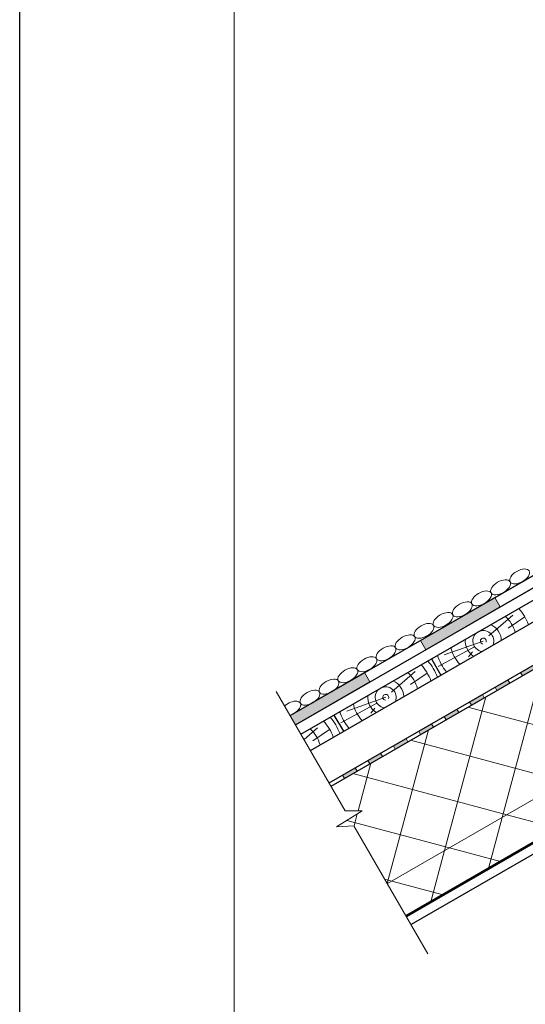
# Model space of a CAD drawing. Units: millimetres. Extents: x 10451 to 13412, y -7046 to -4571.
# Drawn here: x 11886 to 11933, y -6899 to -6807 of the extents above; entities that cross this region are included whole.
import ezdxf

# ---------------------------------------------------------------- set-up
doc = ezdxf.new("R2010")
doc.units = ezdxf.units.MM
doc.layers.get('0').update_dxf_attribs({"plot": 0})
for name, color, linetype, lineweight in [('Вспомогат. линии', 130, 'Continuous', 13), ('Основные линии', 7, 'Continuous', 30), ('Штампы', 7, 'Continuous', 15), ('Штрих', 151, 'Continuous', 9), ('Штриховка', 161, 'Continuous', 9)]:
    doc.layers.add(name, color=color, linetype=linetype, lineweight=lineweight)
doc.layers.add('Штрих доски', color=7, linetype='Continuous', lineweight=9, true_color=0xffc49f)

msp = doc.modelspace()

# ---------------------------------------------------------------- hatches: boundary and pattern name
at = {"layer": 'Штрих доски', "linetype": 'Continuous', "ltscale": 100}
for points in [[(11931.05151, -6861.97736), (11930.55151, -6861.11133), (11923.62331, -6865.11133), (11924.12331, -6865.97736)], [(11918.92715, -6868.97736), (11918.42715, -6868.11133), (11911.49895, -6872.11133), (11911.99895, -6872.97736)]]:
    msp.add_hatch(color=0, dxfattribs=at).paths.add_polyline_path(points)
h = msp.add_hatch(color=0, dxfattribs=at)
h.paths.add_polyline_path([(11936.69118, -6866.34231), (11936.51618, -6866.03921), (11935.33086, -6866.72355), (11935.50586, -6867.02666)])
h.paths.add_polyline_path([(11934.32054, -6867.71101), (11934.14554, -6867.4079), (11932.96021, -6868.09225), (11933.13521, -6868.39536)])
h.paths.add_polyline_path([(11931.94989, -6869.0797), (11931.77489, -6868.77659), (11930.58957, -6869.46094), (11930.76457, -6869.76405)])
h.paths.add_polyline_path([(11929.57924, -6870.4484), (11929.40424, -6870.14529), (11928.21892, -6870.82963), (11928.39392, -6871.13274)])
h.paths.add_polyline_path([(11927.2086, -6871.81709), (11927.0336, -6871.51398), (11925.84827, -6872.19833), (11926.02327, -6872.50144)])
h.paths.add_polyline_path([(11924.83795, -6873.18578), (11924.66295, -6872.88267), (11923.47763, -6873.56702), (11923.65263, -6873.87013)])
h = msp.add_hatch(color=0, dxfattribs=at)
h.paths.add_polyline_path([(11922.4673, -6874.55448), (11922.2923, -6874.25137), (11921.10698, -6874.93572), (11921.28198, -6875.23882)])
h.paths.add_polyline_path([(11920.09665, -6875.92317), (11919.92165, -6875.62006), (11918.73633, -6876.30441), (11918.91133, -6876.60752)])
h.paths.add_polyline_path([(11917.72601, -6877.29186), (11917.55101, -6876.98876), (11916.36568, -6877.6731), (11916.54068, -6877.97621)])

# ---------------------------------------------------------------- linework, layer by layer
at = {"color": 0}
msp.add_line((11886.28515, -7045.73365), (11886.28515, -6749.73365), dxfattribs=at)
at = {"layer": 'Вспомогат. линии', "color": 0}
for p, q in [((11910.19721, -6869.85666), (11916.6261, -6880.99182)), ((11918.20186, -6880.99182), (11915.81669, -6882.5018)), ((11916.6261, -6880.99182), (11918.20186, -6880.99182)), ((11915.81669, -6882.5018), (11917.43031, -6882.38476)), ((11917.43031, -6882.38476), (11924.32895, -6894.33355))]:
    msp.add_line(p, q, dxfattribs=at)
at = {"layer": 'Основные линии', "color": 0}
for p, q in [((11912.49895, -6873.84339), (11997.41045, -6824.81971)), ((11913.37395, -6875.35893), (11998.28545, -6826.33525)), ((11915.12395, -6878.39002), (11998.32801, -6830.35213)), ((11915.29895, -6878.69313), (11998.32801, -6830.75628)), ((11922.29895, -6890.81748), (11998.32801, -6846.92209)), ((11911.49895, -6872.11133), (11953.49529, -6847.86473)), ((11998.32801, -6847.97286), (11922.75395, -6891.60557)), ((11911.99895, -6872.97736), (11954.4547, -6848.46552)), ((11924.66431, -6866.81971), (11925.53931, -6868.33525)), ((11915.57105, -6872.06971), (11916.44605, -6873.58525))]:
    msp.add_line(p, q, dxfattribs=at)
at = {"layer": 'Основные линии', "color": 0, "lineweight": 15}
msp.add_line((11920.54895, -6887.78639), (11998.32801, -6842.88063), dxfattribs=at)
at = {"layer": 'Основные линии', "color": 0, "lineweight": 50}
msp.add_line((11922.29895, -6890.81748), (11998.32801, -6846.92209), dxfattribs=at)
at = {"layer": 'Штампы', "color": 0}
msp.add_line((11906.28515, -7039.07632), (11906.28515, -6757.07632), dxfattribs=at)
at = {"layer": 'Штрих', "color": 0}
for p, q in [((11930.01637, -6864.69407), (11932.23736, -6862.74459)), ((11931.79316, -6863.9576), (11933.35767, -6862.90184)), ((11929.49174, -6865.16214), (11925.85274, -6866.44073)), ((11928.67044, -6865.69353), (11925.29614, -6867.55417)), ((11928.48993, -6866.16253), (11928.10561, -6866.6262)), ((11931.24762, -6881.60951), (11935.09089, -6867.26624)), ((11920.9231, -6869.94407), (11923.14409, -6867.99459)), ((11922.69989, -6869.2076), (11924.26441, -6868.15184)), ((11919.57718, -6870.94353), (11916.20287, -6872.80417)), ((11920.39847, -6870.41214), (11916.75947, -6871.69073)), ((11925.88937, -6884.7031), (11929.73263, -6870.35984)), ((11919.39666, -6871.41253), (11919.01235, -6871.8762)), ((11942.40158, -6875.16977), (11928.05832, -6871.3265)), ((11912.79145, -6874.35001), (11914.05083, -6873.24459)), ((11913.60663, -6874.4576), (11915.17114, -6873.40184)), ((11920.53865, -6887.76855), (11924.37437, -6873.45343)), ((11937.04332, -6878.26336), (11922.70006, -6874.4201)), ((11917.82514, -6880.99182), (11919.01611, -6876.54702)), ((11931.68506, -6881.35696), (11917.3418, -6877.51369)), ((11926.32681, -6884.45055), (11916.77941, -6881.89233)), ((11917.44506, -6882.41029), (11917.74818, -6881.27903)), ((11929.96654, -6886.3906), (11931.24762, -6881.60951)), ((11936.46615, -6882.63804), (11931.68506, -6881.35696)), ((11924.60828, -6889.48419), (11925.88937, -6884.7031)), ((11931.10789, -6885.73164), (11926.32681, -6884.45055)), ((11933.40083, -6884.68877), (11933.40083, -6884.68877)), ((11931.63284, -6885.67098), (11931.63284, -6885.67098)), ((11932.02573, -6885.27809), (11932.02573, -6885.27809)), ((11932.61506, -6885.47454), (11932.61506, -6885.47454)), ((11933.00794, -6885.08165), (11933.00794, -6885.08165)), ((11930.25774, -6886.26031), (11930.25774, -6886.26031)), ((11930.84707, -6886.45675), (11930.84707, -6886.45675)), ((11931.23996, -6886.06387), (11931.23996, -6886.06387)), ((11931.82929, -6886.26031), (11931.82929, -6886.26031)), ((11932.22217, -6885.86742), (11932.22217, -6885.86742)), ((11920.96855, -6887.54414), (11920.30669, -6887.3668)), ((11929.07908, -6887.43897), (11929.07908, -6887.43897)), ((11929.47197, -6887.04608), (11929.47197, -6887.04608)), ((11929.86485, -6886.6532), (11929.86485, -6886.6532)), ((11930.0613, -6887.24253), (11930.0613, -6887.24253)), ((11930.45418, -6886.84964), (11930.45418, -6886.84964)), ((11925.74964, -6888.82523), (11920.96855, -6887.54414)), ((11927.31109, -6888.42118), (11927.31109, -6888.42118)), ((11927.70398, -6888.0283), (11927.70398, -6888.0283)), ((11928.09687, -6887.63541), (11928.09687, -6887.63541)), ((11928.29331, -6888.22474), (11928.29331, -6888.22474)), ((11928.6862, -6887.83185), (11928.6862, -6887.83185)), ((11925.93599, -6889.01051), (11925.93599, -6889.01051)), ((11926.32888, -6888.61763), (11926.32888, -6888.61763)), ((11926.52532, -6889.20696), (11926.52532, -6889.20696)), ((11926.91821, -6888.81407), (11926.91821, -6888.81407)), ((11927.90042, -6888.61763), (11927.90042, -6888.61763)), ((11924.168, -6889.99273), (11924.168, -6889.99273)), ((11924.56089, -6889.59984), (11924.56089, -6889.59984)), ((11924.75733, -6890.18917), (11924.75733, -6890.18917)), ((11925.15022, -6889.79629), (11925.15022, -6889.79629)), ((11925.54311, -6889.4034), (11925.54311, -6889.4034)), ((11926.13244, -6889.59984), (11926.13244, -6889.59984)), ((11922.40002, -6890.97494), (11922.40002, -6890.97494)), ((11922.7929, -6890.58206), (11922.7929, -6890.58206)), ((11922.98935, -6891.17139), (11922.98935, -6891.17139)), ((11923.38223, -6890.7785), (11923.38223, -6890.7785)), ((11923.77512, -6890.38562), (11923.77512, -6890.38562)), ((11924.36445, -6890.58206), (11924.36445, -6890.58206))]:
    msp.add_line(p, q, dxfattribs=at)
for centre, radius, start, end in [((11929.49174, -6865.16214), 4.47821, 20.0759279, 42.6173071), ((11929.49174, -6865.16214), 1.67821, 2.6201633, 65.6540209), ((11929.49174, -6865.16214), 3.07821, 15.4795116, 48.5290671), ((11929.49174, -6865.16214), 0.97821, 337.9098207, 262.0901793), ((11929.49174, -6865.16214), 1.67821, 174.3459791, 237.3798367), ((11929.49174, -6865.16214), 0.27821, 337.9098207, 262.0901793), ((11929.49174, -6865.16214), 3.07821, 191.4709329, 224.5204884), ((11920.39847, -6870.41214), 5.17821, 21.4283938, 40.8891319), ((11929.49174, -6865.16214), 4.47821, 197.3826929, 219.9240721), ((11920.39847, -6870.41214), 3.07821, 15.4795116, 48.5290671), ((11920.39847, -6870.41214), 4.47821, 20.0759279, 42.6173071), ((11920.39847, -6870.41214), 1.67821, 2.6201633, 65.6540209), ((11920.39847, -6870.41214), 0.97821, 337.9098207, 262.0901793), ((11920.39847, -6870.41214), 1.67821, 174.3459791, 237.3798367), ((11920.39847, -6870.41214), 0.27821, 337.9098207, 262.0901793), ((11920.39847, -6870.41214), 4.47821, 197.3826929, 219.9240721), ((11920.39847, -6870.41214), 3.07821, 191.4709329, 224.5204884), ((11911.3052, -6875.66214), 4.47821, 20.0759279, 42.6173071), ((11911.3052, -6875.66214), 5.17821, 21.4283938, 40.8891319), ((11911.3052, -6875.66214), 3.07821, 15.4795116, 48.5290671)]:
    msp.add_arc(centre, radius, start, end, dxfattribs=at)
at = {"layer": 'Штрих', "color": 0, "linetype": 'Continuous'}
for centre in [(11932.88181, -6859.13783), (11931.09856, -6860.15526), (11929.32461, -6861.18864), (11927.54136, -6862.20608), (11925.74351, -6863.198), (11923.96025, -6864.21544), (11922.20559, -6865.28228), (11920.42695, -6866.30771), (11918.64429, -6867.32618), (11916.86637, -6868.35286), (11915.11171, -6869.4197), (11913.33307, -6870.44513)]:
    msp.add_ellipse(centre, major_axis=(0.88932, 0.51272), ratio=0.52919293, dxfattribs=at)
msp.add_ellipse((11911.55041, -6871.4636), major_axis=(0.88932, 0.51272), ratio=0.52919293, start_param=4.34561299, end_param=8.22141349, dxfattribs=at)
at = {"layer": 'Штрих доски', "color": 0, "linetype": 'Continuous', "ltscale": 100}
for p, q in [((11933.13521, -6868.39536), (11932.96021, -6868.09225)), ((11931.94989, -6869.0797), (11931.77489, -6868.77659)), ((11930.76457, -6869.76405), (11930.58957, -6869.46094)), ((11928.39392, -6871.13274), (11928.21892, -6870.82963)), ((11929.57924, -6870.4484), (11929.40424, -6870.14529)), ((11927.2086, -6871.81709), (11927.0336, -6871.51398)), ((11926.02327, -6872.50144), (11925.84827, -6872.19833)), ((11923.65263, -6873.87013), (11923.47763, -6873.56702)), ((11924.83795, -6873.18578), (11924.66295, -6872.88267)), ((11922.4673, -6874.55448), (11922.2923, -6874.25137)), ((11921.28198, -6875.23882), (11921.10698, -6874.93572)), ((11918.91133, -6876.60752), (11918.73633, -6876.30441)), ((11920.09665, -6875.92317), (11919.92165, -6875.62006)), ((11917.72601, -6877.29186), (11917.55101, -6876.98876)), ((11916.54068, -6877.97621), (11916.36568, -6877.6731))]:
    msp.add_line(p, q, dxfattribs=at)
at = {"layer": 'Штриховка', "color": 0, "linetype": 'Continuous'}
for p, q in [((11930.55151, -6861.11133), (11923.62331, -6865.11133)), ((11931.05151, -6861.97736), (11930.55151, -6861.11133)), ((11924.12331, -6865.97736), (11931.05151, -6861.97736)), ((11923.62331, -6865.11133), (11924.12331, -6865.97736)), ((11918.42715, -6868.11133), (11911.49895, -6872.11133)), ((11918.92715, -6868.97736), (11918.42715, -6868.11133)), ((11911.99895, -6872.97736), (11918.92715, -6868.97736)), ((11911.49895, -6872.11133), (11911.99895, -6872.97736))]:
    msp.add_line(p, q, dxfattribs=at)
at = {"layer": 'Штриховка', "color": 0, "linetype": 'Continuous', "extrusion": (-0.5, 0.866025, 0), "elevation": -11907.17247}
msp.add_lwpolyline([(-6879.60502, 0), (-6928.09822, 0)], dxfattribs=at)
at = {"layer": 'Штриховка', "color": 0, "linetype": 'Continuous'}
msp.add_lwpolyline([(11911.99895, -6872.97736), (11954.4547, -6848.46552)], dxfattribs=at)

doc.saveas('drawing.dxf')
